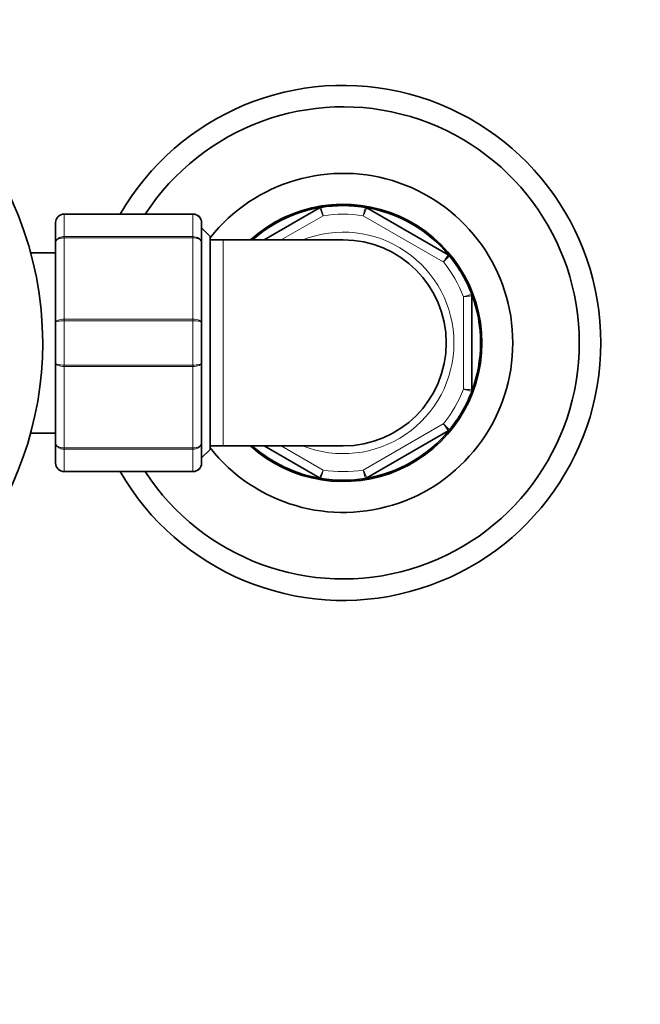
# Model space of a CAD drawing. Units: millimetres. Extents: x 0 to 1686, y 0 to 2186.
# Drawn here: x 878 to 950, y 1324 to 1439 of the extents above; entities that cross this region are included whole.
import ezdxf
from ezdxf import colors
from ezdxf.entities.mleader import LeaderData, LeaderLine
from ezdxf.math import Vec2, Vec3

# ---------------------------------------------------------------- set-up
doc = ezdxf.new("R2010")
doc.units = ezdxf.units.MM
doc.layers.add('DV1_Défaut', color=7, linetype='Continuous')
doc.layers.add('Défaut', color=7, linetype='Continuous')

# ---------------------------------------------------------------- blocks, each defined once
blk = doc.blocks.new('_DOT')
at = {"color": 0}
blk.add_line((0, 0), (-1, 0), dxfattribs=at)
at = {"color": 0, "const_width": 0.333}
blk.add_lwpolyline([(-0.1665, 0, 1), (0.1665, 0, 1)], format="xyb", close=True, dxfattribs=at)
blk = doc.blocks.new('SE')
at = {"layer": 'DV1_Défaut', "color": 7, "linetype": 'Continuous', "lineweight": 35}
for p, q in [((906.53, 1412.96), (912.99, 1416.69)), ((918.51, 1416.69), (927.99, 1411.22)), ((883.25, 1415.96), (898.25, 1415.96)), ((882.25, 1412.63), (882.25, 1414.96)), ((899.25, 1414.96), (899.25, 1412.63)), ((900.25, 1413.36), (899.25, 1414.36)), ((900.25, 1413.36), (900.25, 1388.56)), ((882.25, 1403.3), (882.25, 1412.63)), ((899.25, 1412.63), (899.25, 1403.3)), ((901.75, 1412.96), (900.25, 1412.96)), ((915.75, 1412.96), (901.75, 1412.96)), ((882.25, 1411.46), (879.35, 1411.46)), ((930.75, 1406.44), (930.75, 1395.49)), ((882.25, 1398.63), (882.25, 1403.3)), ((899.25, 1403.3), (899.25, 1398.63)), ((882.25, 1389.3), (882.25, 1398.63)), ((899.25, 1398.63), (899.25, 1389.3)), ((879.35, 1390.46), (882.25, 1390.46)), ((927.99, 1390.71), (918.51, 1385.24)), ((882.25, 1386.96), (882.25, 1389.3)), ((899.25, 1389.3), (899.25, 1386.96)), ((899.25, 1387.56), (900.25, 1388.56)), ((900.25, 1388.96), (901.75, 1388.96)), ((901.75, 1388.96), (915.75, 1388.96)), ((912.99, 1385.24), (906.53, 1388.96)), ((898.25, 1385.96), (883.25, 1385.96))]:
    blk.add_line(p, q, dxfattribs=at)
at = {"layer": 'DV1_Défaut', "color": 7, "linetype": 'Continuous', "lineweight": 18}
for p, q in [((883.25, 1415.93), (883.25, 1415.96)), ((883.25, 1415.93), (883.25, 1413.34)), ((898.25, 1415.93), (883.25, 1415.93)), ((898.25, 1415.93), (898.25, 1415.96)), ((898.25, 1413.34), (898.25, 1415.93)), ((913.41, 1415.78), (908.53, 1412.96)), ((927.41, 1410.4), (918.09, 1415.78)), ((883.25, 1413.34), (898.25, 1413.34)), ((883.25, 1413.21), (883.25, 1413.34)), ((883.25, 1413.21), (883.25, 1403.72)), ((898.25, 1413.21), (883.25, 1413.21)), ((898.25, 1413.21), (898.25, 1413.34)), ((898.25, 1403.72), (898.25, 1413.21)), ((901.75, 1412.96), (901.75, 1388.96)), ((929.75, 1395.58), (929.75, 1406.35)), ((883.25, 1403.72), (898.25, 1403.72)), ((883.25, 1403.55), (883.25, 1403.72)), ((883.25, 1403.55), (883.25, 1398.38)), ((898.25, 1403.55), (883.25, 1403.55)), ((898.25, 1403.55), (898.25, 1403.72)), ((898.25, 1398.38), (898.25, 1403.55)), ((883.25, 1398.38), (898.25, 1398.38)), ((883.25, 1398.38), (883.25, 1398.21)), ((898.25, 1398.38), (898.25, 1398.21)), ((883.25, 1398.21), (883.25, 1388.72)), ((898.25, 1398.21), (883.25, 1398.21)), ((898.25, 1388.72), (898.25, 1398.21)), ((918.09, 1386.15), (927.41, 1391.53)), ((883.25, 1388.72), (898.25, 1388.72)), ((883.25, 1388.58), (883.25, 1388.72)), ((883.25, 1388.58), (883.25, 1386)), ((898.25, 1388.58), (883.25, 1388.58)), ((898.25, 1388.58), (898.25, 1388.72)), ((898.25, 1386), (898.25, 1388.58)), ((908.53, 1388.96), (913.41, 1386.15)), ((883.25, 1386), (898.25, 1386)), ((883.25, 1385.96), (883.25, 1386)), ((898.25, 1385.96), (898.25, 1386))]:
    blk.add_line(p, q, dxfattribs=at)
at = {"layer": 'DV1_Défaut', "color": 7, "linetype": 'Continuous', "lineweight": 35}
for centre, radius, start, end in [((840.75, 1400.96), 40, 0, 256.5429), ((915.75, 1400.96), 30, 0, 150), ((915.75, 1400.96), 27.5, 0, 146.9443), ((915.75, 1400.96), 19.75, 0, 141.7031), ((915.75, 1400.96), 16.15, 0, 132.0095), ((915.75, 1400.96), 16, 39.3065, 131.4096), ((913.24, 1416.26), 0.5, 99.3065, 120), ((915.75, 1400.96), 16, 80.6935, 99.3065), ((918.26, 1416.26), 0.5, 60, 80.6935), ((883.25, 1414.96), 1, 90, 180), ((898.25, 1414.96), 1, 0, 90), ((915.75, 1400.96), 12, 0, 90), ((927.74, 1410.78), 0.5, 39.3065, 60), ((915.75, 1400.96), 16, 20.6935, 39.3065), ((915.75, 1400.96), 16, 0, 20.6935), ((930.25, 1406.44), 0.5, 0, 20.6935), ((840.75, 1400.96), 40, 283.4571, 0), ((915.75, 1400.96), 30, 210, 0), ((915.75, 1400.96), 27.5, 213.0557, 0), ((915.75, 1400.96), 19.75, 218.2969, 0), ((915.75, 1400.96), 16.15, 227.9905, 0), ((915.75, 1400.96), 12, 270, 0), ((915.75, 1400.96), 16, 339.3065, 0), ((915.75, 1400.96), 16, 320.6935, 339.3065), ((930.25, 1395.49), 0.5, 339.3065, 0), ((915.75, 1400.96), 16, 279.3065, 320.6935), ((927.74, 1391.15), 0.5, 300, 320.6935), ((915.75, 1400.96), 16, 228.5904, 260.6935), ((883.25, 1386.96), 1, 180, 270), ((898.25, 1386.96), 1, 270, 0), ((913.24, 1385.67), 0.5, 240, 260.6935), ((915.75, 1400.96), 16, 260.6935, 279.3065), ((918.26, 1385.67), 0.5, 279.3065, 300)]:
    blk.add_arc(centre, radius, start, end, dxfattribs=at)
at = {"layer": 'DV1_Défaut', "color": 7, "linetype": 'Continuous', "lineweight": 18}
for centre, radius, start, end in [((323.81, 1144.65), 648.96, 24.6958, 24.78446), ((1049.45, 1382.37), 135.55, 165.3079, 165.7324), ((883.23, 1414.95), 0.985, 89.0954, 179.0262), ((898.26, 1414.95), 0.985, 0.9738, 90.9046), ((915.75, 1400.96), 15, 81.0395, 98.9605), ((915.75, 1400.96), 12.9, 0, 111.5289), ((832.8, 1507.46), 135.55, 314.2676, 314.6921), ((915.75, 1400.96), 15, 21.0395, 38.9605), ((966.5, 1275.88), 135.55, 105.3079, 105.7324), ((915.75, 1400.96), 12.9, 248.4711, 0), ((915.75, 1400.96), 15, 321.0395, 338.9605), ((966.5, 1526.05), 135.55, 254.2676, 254.6921), ((832.8, 1294.47), 135.55, 45.3079, 45.7324), ((883.23, 1386.98), 0.985, 180.9738, 270.9046), ((898.26, 1386.98), 0.985, 269.0954, 359.0262), ((323.81, 1657.28), 648.96, 335.21554, 335.3042), ((915.75, 1400.96), 15, 261.0395, 278.9605), ((1049.45, 1419.55), 135.55, 194.2676, 194.6921)]:
    blk.add_arc(centre, radius, start, end, dxfattribs=at)
for points in [[(913.16, 1416.75), (913.16, 1416.75), (913.17, 1416.73), (913.19, 1416.63), (913.21, 1416.56), (913.26, 1416.38), (913.29, 1416.27), (913.35, 1416.04), (913.38, 1415.91), (913.41, 1415.78)], [(918.51, 1416.69), (918.51, 1416.69), (918.49, 1416.67), (918.45, 1416.58), (918.42, 1416.51), (918.34, 1416.34), (918.3, 1416.24), (918.2, 1416.02), (918.14, 1415.9), (918.09, 1415.78)], [(882.25, 1412.63), (882.25, 1412.72), (882.28, 1412.82), (882.37, 1412.99), (882.45, 1413.07), (882.63, 1413.2), (882.74, 1413.25), (882.99, 1413.33), (883.12, 1413.34), (883.25, 1413.34)], [(883.25, 1413.21), (883.12, 1413.21), (882.99, 1413.19), (882.74, 1413.13), (882.63, 1413.09), (882.45, 1412.98), (882.37, 1412.92), (882.28, 1412.78), (882.25, 1412.7), (882.25, 1412.63)], [(898.25, 1413.34), (898.38, 1413.34), (898.51, 1413.33), (898.75, 1413.25), (898.86, 1413.2), (899.05, 1413.07), (899.12, 1412.99), (899.22, 1412.82), (899.25, 1412.72), (899.25, 1412.63)], [(899.25, 1412.63), (899.25, 1412.7), (899.22, 1412.78), (899.12, 1412.92), (899.05, 1412.98), (898.86, 1413.09), (898.75, 1413.13), (898.51, 1413.19), (898.38, 1413.21), (898.25, 1413.21)], [(927.41, 1410.4), (927.49, 1410.5), (927.57, 1410.61), (927.7, 1410.81), (927.77, 1410.9), (927.88, 1411.05), (927.92, 1411.11), (927.98, 1411.19), (927.99, 1411.22), (927.99, 1411.22)], [(930.75, 1406.44), (930.75, 1406.44), (930.72, 1406.44), (930.62, 1406.43), (930.55, 1406.42), (930.36, 1406.41), (930.25, 1406.4), (930.01, 1406.37), (929.88, 1406.36), (929.75, 1406.35)], [(882.25, 1403.3), (882.25, 1403.36), (882.28, 1403.41), (882.37, 1403.51), (882.45, 1403.56), (882.63, 1403.64), (882.74, 1403.67), (882.99, 1403.71), (883.12, 1403.72), (883.25, 1403.72)], [(883.25, 1403.55), (883.12, 1403.55), (882.99, 1403.55), (882.74, 1403.52), (882.63, 1403.5), (882.45, 1403.45), (882.37, 1403.43), (882.28, 1403.37), (882.25, 1403.33), (882.25, 1403.3)], [(898.25, 1403.72), (898.38, 1403.72), (898.51, 1403.71), (898.75, 1403.67), (898.86, 1403.64), (899.05, 1403.56), (899.12, 1403.51), (899.22, 1403.41), (899.25, 1403.36), (899.25, 1403.3)], [(899.25, 1403.3), (899.25, 1403.33), (899.22, 1403.37), (899.12, 1403.43), (899.05, 1403.45), (898.86, 1403.5), (898.75, 1403.52), (898.51, 1403.55), (898.38, 1403.55), (898.25, 1403.55)], [(883.25, 1398.21), (883.12, 1398.21), (882.99, 1398.22), (882.74, 1398.26), (882.63, 1398.29), (882.45, 1398.37), (882.37, 1398.42), (882.28, 1398.52), (882.25, 1398.57), (882.25, 1398.63)], [(882.25, 1398.63), (882.25, 1398.6), (882.28, 1398.56), (882.37, 1398.5), (882.45, 1398.47), (882.63, 1398.43), (882.74, 1398.41), (882.99, 1398.38), (883.12, 1398.38), (883.25, 1398.38)], [(899.25, 1398.63), (899.25, 1398.57), (899.22, 1398.52), (899.12, 1398.42), (899.05, 1398.37), (898.86, 1398.29), (898.75, 1398.26), (898.51, 1398.22), (898.38, 1398.21), (898.25, 1398.21)], [(898.25, 1398.38), (898.38, 1398.38), (898.51, 1398.38), (898.75, 1398.41), (898.86, 1398.43), (899.05, 1398.47), (899.12, 1398.5), (899.22, 1398.56), (899.25, 1398.6), (899.25, 1398.63)], [(929.75, 1395.58), (929.88, 1395.57), (930.01, 1395.55), (930.25, 1395.53), (930.36, 1395.52), (930.55, 1395.51), (930.62, 1395.5), (930.72, 1395.49), (930.75, 1395.49), (930.75, 1395.49)], [(927.99, 1390.71), (927.99, 1390.71), (927.98, 1390.73), (927.92, 1390.82), (927.88, 1390.88), (927.77, 1391.03), (927.7, 1391.12), (927.57, 1391.32), (927.49, 1391.43), (927.41, 1391.53)], [(883.25, 1388.58), (883.12, 1388.58), (882.99, 1388.6), (882.74, 1388.67), (882.63, 1388.73), (882.45, 1388.86), (882.37, 1388.94), (882.28, 1389.11), (882.25, 1389.21), (882.25, 1389.3)], [(882.25, 1389.3), (882.25, 1389.23), (882.28, 1389.15), (882.37, 1389.01), (882.45, 1388.94), (882.63, 1388.84), (882.74, 1388.79), (882.99, 1388.74), (883.12, 1388.72), (883.25, 1388.72)], [(899.25, 1389.3), (899.25, 1389.21), (899.22, 1389.11), (899.12, 1388.94), (899.05, 1388.86), (898.86, 1388.73), (898.75, 1388.67), (898.51, 1388.6), (898.38, 1388.58), (898.25, 1388.58)], [(898.25, 1388.72), (898.38, 1388.72), (898.51, 1388.74), (898.75, 1388.79), (898.86, 1388.84), (899.05, 1388.94), (899.12, 1389.01), (899.22, 1389.15), (899.25, 1389.23), (899.25, 1389.3)], [(913.41, 1386.15), (913.38, 1386.02), (913.35, 1385.89), (913.29, 1385.66), (913.26, 1385.55), (913.21, 1385.37), (913.19, 1385.3), (913.17, 1385.2), (913.16, 1385.18), (913.16, 1385.18)], [(918.09, 1386.15), (918.14, 1386.03), (918.2, 1385.91), (918.3, 1385.69), (918.34, 1385.59), (918.42, 1385.42), (918.45, 1385.35), (918.49, 1385.26), (918.51, 1385.24), (918.51, 1385.24)]]:
    blk.add_open_spline(points, degree=3, knots=[0, 0, 0, 0, 0.25, 0.25, 0.5, 0.5, 0.75, 0.75, 1, 1, 1, 1], dxfattribs=at)

msp = doc.modelspace()

# ---------------------------------------------------------------- block references
at = {"layer": 'Défaut'}
msp.add_blockref('SE', (0, 0), dxfattribs=at)

# ---------------------------------------------------------------- leaders
at = {"layer": 'Défaut', "color": 7, "linetype": 'Continuous', "lineweight": 18}
ml = msp.add_multileader_mtext('Standard', dxfattribs=at)
ml.set_content('{\\pxsm0.9;\\fSolid Edge ISO|b1||i0||c0|p34;\\W1.;31/07/2017\\P}', color=256)
ml.set_leader_properties()
ml.set_arrow_properties(name='DOT')
ml.build(insert=Vec2(0, 0))
ml.multileader.update_dxf_attribs({"leader_type": 0, "dogleg_length": 0, "arrow_head_size": 12})
ctx = ml.context
ctx.base_point, ctx.char_height, ctx.arrow_head_size, ctx.landing_gap_size = Vec3(1288.5, 2178.97), 12, 12, 4.2
notes = []
notes.append((ctx, [(0, (0, 0, 0), (0, 0), (1, 0), 1, [])]))
ctx.mtext.insert = Vec3(1290.5, 2185.09)
for ctx, leaders in notes:
    for number, flags, end, landing, length, lines in leaders:
        leader = LeaderData()
        leader.index, (leader.has_last_leader_line, leader.has_dogleg_vector, leader.attachment_direction) = number, flags
        leader.last_leader_point, leader.dogleg_vector, leader.dogleg_length = Vec3(end), Vec3(landing), length
        for number, points, colour, breaks in lines:
            line = LeaderLine()
            line.index, line.vertices, line.color, line.breaks = number, Vec3.list(points), colors.encode_raw_color(colour), breaks
            leader.lines.append(line)
        ctx.leaders.append(leader)

doc.saveas('drawing.dxf')
